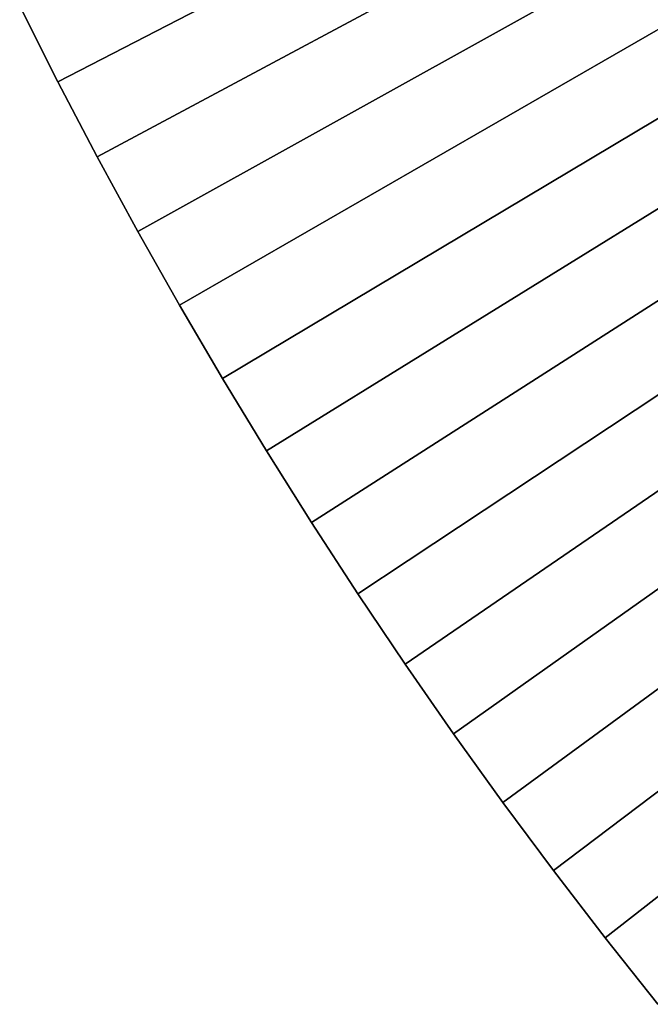
# Model space of a CAD drawing. Extents: x -146 to 15, y -247 to 30.
# Drawn here: x -142 to -139, y -19 to -13 of the extents above; entities that cross this region are included whole.
import ezdxf

# ---------------------------------------------------------------- set-up
doc = ezdxf.new("R2010")
doc.units = 0
doc.layers.add('L5', color=7, linetype='CONTINUOUS')

msp = doc.modelspace()

# ---------------------------------------------------------------- linework, layer by layer
at = {"layer": 'L5', "color": 7}
for points in [[(-115.5174, 0), (-142.3998, -13.31671), (-142.189, -13.7342)], [(-142.189, -13.7342, -9), (-142.3998, -13.31671, -9), (-115.5174, 0, -9)], [(-142.189, -13.7342), (-141.9716, -14.14835), (-115.5174, 0)], [(-115.5174, 0, -9), (-141.9716, -14.14835, -9), (-142.189, -13.7342, -9)], [(-115.5174, 0), (-141.9716, -14.14835), (-141.7478, -14.55906)], [(-115.5174, 0, -9), (-141.7478, -14.55906, -9), (-141.9716, -14.14835, -9)], [(-115.5174, 0), (-141.7478, -14.55906), (-141.5176, -14.96623)], [(-141.5176, -14.96623, -9), (-141.7478, -14.55906, -9), (-115.5174, 0, -9)], [(-141.5176, -14.96623), (-141.2811, -15.36977), (-115.5174, 0)], [(-115.5174, 0, -9), (-141.2811, -15.36977, -9), (-141.5176, -14.96623, -9)], [(-115.5174, 0), (-141.2811, -15.36977), (-141.0384, -15.76957)], [(-115.5174, 0, -9), (-141.0384, -15.76957, -9), (-141.2811, -15.36977, -9)], [(-115.5174, 0), (-141.0384, -15.76957), (-140.7894, -16.16553)], [(-140.7894, -16.16553, -9), (-141.0384, -15.76957, -9), (-115.5174, 0, -9)], [(-140.7894, -16.16553), (-140.5343, -16.55757), (-115.5174, 0)], [(-115.5174, 0, -9), (-140.5343, -16.55757, -9), (-140.7894, -16.16553, -9)], [(-115.5174, 0), (-140.5343, -16.55757), (-140.2732, -16.94558)], [(-115.5174, 0, -9), (-140.2732, -16.94558, -9), (-140.5343, -16.55757, -9)], [(-115.5174, 0), (-140.2732, -16.94558), (-140.006, -17.32947)], [(-140.006, -17.32947, -9), (-140.2732, -16.94558, -9), (-115.5174, 0, -9)], [(-140.006, -17.32947), (-139.7328, -17.70915), (-115.5174, 0)], [(-115.5174, 0, -9), (-139.7328, -17.70915, -9), (-140.006, -17.32947, -9)], [(-115.5174, 0), (-139.7328, -17.70915), (-139.4538, -18.08453)], [(-115.5174, 0, -9), (-139.4538, -18.08453, -9), (-139.7328, -17.70915, -9)], [(-115.5174, 0), (-139.4538, -18.08453), (-139.1689, -18.45551)], [(-139.1689, -18.45551, -9), (-139.4538, -18.08453, -9), (-115.5174, 0, -9)], [(-139.1689, -18.45551), (-138.8783, -18.822), (-115.5174, 0)], [(-115.5174, 0, -9), (-138.8783, -18.822, -9), (-139.1689, -18.45551, -9)], [(-142.189, -13.7342, -9), (-142.189, -13.7342), (-142.3998, -13.31671)], [(-142.189, -13.7342, -9), (-142.3998, -13.31671), (-142.3998, -13.31671, -9)], [(-141.9716, -14.14835, -9), (-141.9716, -14.14835), (-142.189, -13.7342)], [(-141.9716, -14.14835, -9), (-142.189, -13.7342), (-142.189, -13.7342, -9)], [(-141.7478, -14.55906, -9), (-141.7478, -14.55906), (-141.9716, -14.14835)], [(-141.7478, -14.55906, -9), (-141.9716, -14.14835), (-141.9716, -14.14835, -9)], [(-141.5176, -14.96623, -9), (-141.5176, -14.96623), (-141.7478, -14.55906)], [(-141.5176, -14.96623, -9), (-141.7478, -14.55906), (-141.7478, -14.55906, -9)], [(-141.2811, -15.36977, -9), (-141.2811, -15.36977), (-141.5176, -14.96623)], [(-141.2811, -15.36977, -9), (-141.5176, -14.96623), (-141.5176, -14.96623, -9)], [(-141.0384, -15.76957, -9), (-141.0384, -15.76957), (-141.2811, -15.36977)], [(-141.0384, -15.76957, -9), (-141.2811, -15.36977), (-141.2811, -15.36977, -9)], [(-140.7894, -16.16553, -9), (-140.7894, -16.16553), (-141.0384, -15.76957)], [(-140.7894, -16.16553, -9), (-141.0384, -15.76957), (-141.0384, -15.76957, -9)], [(-140.5343, -16.55757, -9), (-140.5343, -16.55757), (-140.7894, -16.16553)], [(-140.5343, -16.55757, -9), (-140.7894, -16.16553), (-140.7894, -16.16553, -9)], [(-140.2732, -16.94558, -9), (-140.2732, -16.94558), (-140.5343, -16.55757)], [(-140.2732, -16.94558, -9), (-140.5343, -16.55757), (-140.5343, -16.55757, -9)], [(-140.006, -17.32947, -9), (-140.006, -17.32947), (-140.2732, -16.94558)], [(-140.006, -17.32947, -9), (-140.2732, -16.94558), (-140.2732, -16.94558, -9)], [(-139.7328, -17.70915, -9), (-139.7328, -17.70915), (-140.006, -17.32947)], [(-139.7328, -17.70915, -9), (-140.006, -17.32947), (-140.006, -17.32947, -9)], [(-139.4538, -18.08453, -9), (-139.4538, -18.08453), (-139.7328, -17.70915)], [(-139.4538, -18.08453, -9), (-139.7328, -17.70915), (-139.7328, -17.70915, -9)], [(-139.1689, -18.45551, -9), (-139.1689, -18.45551), (-139.4538, -18.08453)], [(-139.1689, -18.45551, -9), (-139.4538, -18.08453), (-139.4538, -18.08453, -9)], [(-138.8783, -18.822, -9), (-138.8783, -18.822), (-139.1689, -18.45551)], [(-138.8783, -18.822, -9), (-139.1689, -18.45551), (-139.1689, -18.45551, -9)]]:
    msp.add_3dface(points, dxfattribs=at)

doc.saveas('drawing.dxf')
